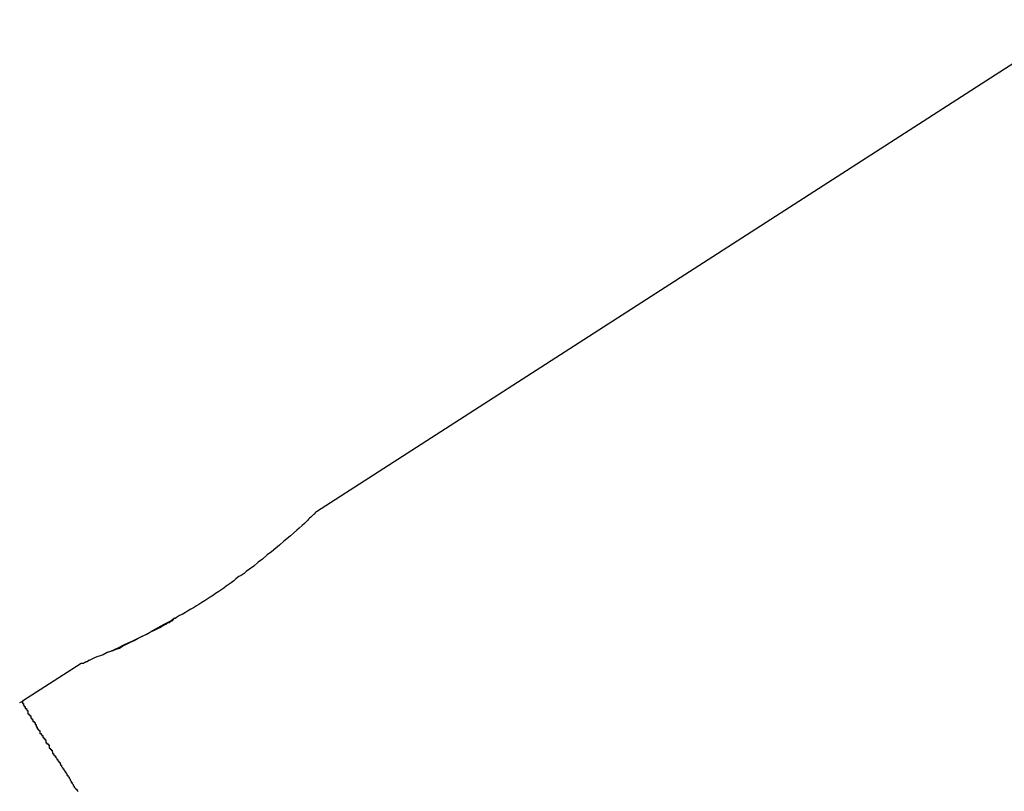
# Model space of a CAD drawing. Extents: x -23.4 to 23.4, y -8.7 to 8.7.
# Drawn here: x 12.3 to 12.6, y 6.5 to 6.7 of the extents above; entities that cross this region are included whole.
import ezdxf

# ---------------------------------------------------------------- set-up
doc = ezdxf.new("R2010")
doc.units = 0
doc.layers.get('0').update_dxf_attribs({"linetype": 'CONTINUOUS'})

msp = doc.modelspace()

# ---------------------------------------------------------------- linework, layer by layer
at = {"color": 0}
for points in [[(12.577, 6.7225), (12.3584, 6.5818)], [(12.577, 6.7225), (12.3584, 6.5818)], [(12.577, 6.7225), (12.3584, 6.5818)], [(12.577, 6.7225), (12.3584, 6.5818)], [(12.577, 6.7225), (12.3584, 6.5818)], [(12.577, 6.7225), (12.3584, 6.5818)], [(12.577, 6.7225), (12.3584, 6.5818)], [(12.577, 6.7225), (12.3584, 6.5818)], [(12.577, 6.7225), (12.3584, 6.5818)], [(12.577, 6.7225), (12.3584, 6.5818)], [(12.577, 6.7225), (12.3584, 6.5818)], [(12.577, 6.7225), (12.3584, 6.5818)], [(12.577, 6.7225), (12.3584, 6.5818)], [(12.577, 6.7225), (12.3584, 6.5818)], [(12.577, 6.7225), (12.3584, 6.5818)], [(12.577, 6.7225), (12.3584, 6.5818)], [(12.577, 6.7225), (12.3584, 6.5818)], [(12.577, 6.7225), (12.3584, 6.5818)], [(12.577, 6.7225), (12.3584, 6.5818)], [(12.577, 6.7225), (12.3584, 6.5818)], [(12.577, 6.7225), (12.3584, 6.5818)], [(12.3584, 6.5818), (12.3584, 6.5818), (12.3584, 6.5818), (12.3584, 6.5818), (12.3584, 6.5818), (12.3584, 6.5818), (12.3584, 6.5818), (12.3584, 6.5818), (12.3584, 6.5818), (12.3584, 6.5818), (12.3584, 6.5818), (12.3584, 6.5818), (12.3584, 6.5818), (12.3584, 6.5818), (12.3584, 6.5818), (12.3584, 6.5818), (12.3584, 6.5818), (12.3584, 6.5818), (12.3584, 6.5818), (12.3581, 6.5816), (12.3581, 6.5816), (12.358, 6.5815), (12.358, 6.5815), (12.3577, 6.5812), (12.3577, 6.5812), (12.3575, 6.5811), (12.3575, 6.5811), (12.3572, 6.5808), (12.357, 6.5806), (12.3567, 6.5803), (12.3567, 6.5803), (12.3564, 6.58), (12.3561, 6.5797), (12.3558, 6.5794), (12.3557, 6.5793), (12.3557, 6.5793), (12.3549, 6.5785), (12.3543, 6.5779), (12.3534, 6.5772), (12.3527, 6.5766), (12.3518, 6.5757), (12.3509, 6.575), (12.3499, 6.5741), (12.349, 6.5734), (12.3478, 6.5723), (12.3467, 6.5714), (12.3455, 6.5704), (12.3443, 6.5695), (12.3429, 6.5683), (12.3417, 6.5674), (12.3404, 6.5663), (12.3392, 6.5654), (12.3392, 6.5654), (12.3383, 6.5648), (12.3377, 6.5642), (12.3368, 6.5636), (12.3362, 6.5633), (12.3353, 6.5627), (12.3347, 6.5621), (12.334, 6.5615), (12.3334, 6.5612), (12.3325, 6.5606), (12.3319, 6.56), (12.331, 6.5594), (12.3304, 6.5591), (12.3295, 6.5585), (12.3289, 6.558), (12.328, 6.5574), (12.3274, 6.5571), (12.3274, 6.5571), (12.3265, 6.5565), (12.3256, 6.5559), (12.3247, 6.5553), (12.3241, 6.555), (12.3232, 6.5544), (12.3224, 6.554), (12.3215, 6.5534), (12.3209, 6.5531), (12.32, 6.5525), (12.3192, 6.5522), (12.3183, 6.5516), (12.3177, 6.5513), (12.3168, 6.5507), (12.3162, 6.5504), (12.3153, 6.5499), (12.3147, 6.5496), (12.3147, 6.5496), (12.313, 6.5487), (12.3115, 6.5478), (12.31, 6.5469), (12.3086, 6.5463), (12.3071, 6.5455), (12.3058, 6.5449), (12.3044, 6.5443), (12.3032, 6.5437), (12.3019, 6.5431), (12.3007, 6.5425), (12.2995, 6.5419), (12.2985, 6.5416), (12.2974, 6.541), (12.2965, 6.5407), (12.2956, 6.5404), (12.2949, 6.5401), (12.2949, 6.5401), (12.2943, 6.5398), (12.2939, 6.5396), (12.2934, 6.5393), (12.2931, 6.5393), (12.2928, 6.539), (12.2925, 6.539), (12.2922, 6.5388), (12.292, 6.5388), (12.2917, 6.5385), (12.2915, 6.5385), (12.2912, 6.5385), (12.2912, 6.5385), (12.2911, 6.5385), (12.2911, 6.5385), (12.2911, 6.5385), (12.2911, 6.5385)], [(12.3584, 6.5818), (12.3584, 6.5818)], [(12.2978, 6.5413), (12.2978, 6.5413), (12.2984, 6.5416), (12.2993, 6.5419), (12.3002, 6.5422), (12.3011, 6.5426), (12.302, 6.5429), (12.303, 6.5435), (12.304, 6.544), (12.3052, 6.5446), (12.3062, 6.5451), (12.3074, 6.5457), (12.3086, 6.5463), (12.3098, 6.5469), (12.311, 6.5475), (12.3124, 6.5482), (12.3136, 6.5488), (12.3151, 6.5497), (12.3151, 6.5497), (12.3151, 6.5497), (12.3154, 6.5497), (12.3154, 6.5497), (12.3157, 6.55), (12.3157, 6.55), (12.316, 6.5502), (12.3163, 6.5502), (12.3166, 6.5505), (12.3166, 6.5505), (12.3169, 6.5507), (12.3171, 6.5507), (12.3174, 6.551), (12.3174, 6.551), (12.3177, 6.5513), (12.318, 6.5514), (12.3183, 6.5517)], [(12.2911, 6.5385), (12.2743, 6.5277)], [(12.2911, 6.5385), (12.2743, 6.5277)], [(12.2911, 6.5385), (12.2743, 6.5277)], [(12.2911, 6.5385), (12.2743, 6.5277)], [(12.2911, 6.5385), (12.2743, 6.5277)], [(12.2911, 6.5385), (12.2743, 6.5277)], [(12.2911, 6.5385), (12.2743, 6.5277)], [(12.2911, 6.5385), (12.2743, 6.5277)], [(12.2911, 6.5385), (12.2743, 6.5277)], [(12.2911, 6.5385), (12.2743, 6.5277)], [(12.2911, 6.5385), (12.2743, 6.5277)], [(12.2911, 6.5385), (12.2743, 6.5277)], [(12.2911, 6.5385), (12.2743, 6.5277)], [(12.2911, 6.5385), (12.2743, 6.5277)], [(12.2911, 6.5385), (12.2743, 6.5277)], [(12.2911, 6.5385), (12.2743, 6.5277)], [(12.2911, 6.5385), (12.2743, 6.5277)], [(12.2911, 6.5385), (12.2743, 6.5277)], [(12.2911, 6.5385), (12.2743, 6.5277)], [(12.2911, 6.5385), (12.2743, 6.5277)], [(12.2911, 6.5385), (12.2743, 6.5277)], [(12.2911, 6.5385), (12.2911, 6.5385)], [(12.2743, 6.5277), (12.2743, 6.5277), (12.274, 6.5274), (12.274, 6.5274), (12.274, 6.5274), (12.274, 6.5274), (12.274, 6.5274), (12.274, 6.5274), (12.274, 6.5274), (12.274, 6.5274), (12.2739, 6.5274), (12.2739, 6.5274), (12.2739, 6.5274), (12.2739, 6.5274), (12.2739, 6.5274), (12.2739, 6.5274), (12.2739, 6.5274), (12.2739, 6.5274), (12.2739, 6.5274), (12.2736, 6.5273), (12.2736, 6.5273), (12.2736, 6.5273), (12.2736, 6.5273), (12.2736, 6.5273), (12.2736, 6.5273), (12.2736, 6.5273), (12.2736, 6.5273), (12.2736, 6.5273), (12.2736, 6.5273), (12.2736, 6.5273), (12.2736, 6.5273), (12.2736, 6.5273), (12.2736, 6.5273), (12.2736, 6.5273), (12.2736, 6.5273), (12.2736, 6.5273), (12.2734, 6.5272)], [(12.2743, 6.5277), (12.2743, 6.5277)], [(12.2743, 6.5277), (12.2743, 6.5275), (12.2743, 6.5275), (12.2743, 6.5272), (12.2743, 6.5272), (12.2743, 6.5272), (12.2743, 6.5272), (12.2743, 6.5272), (12.2743, 6.5272), (12.2743, 6.5272), (12.2743, 6.5272), (12.2743, 6.527), (12.2743, 6.527), (12.2743, 6.527), (12.2743, 6.527), (12.2743, 6.527), (12.2743, 6.527), (12.2743, 6.527), (12.2746, 6.527), (12.2746, 6.527), (12.2746, 6.5267), (12.2746, 6.5267), (12.2746, 6.5267), (12.2746, 6.5267), (12.2746, 6.5265), (12.2746, 6.5265), (12.2746, 6.5265), (12.2748, 6.5265), (12.2748, 6.5262), (12.2748, 6.5262), (12.2748, 6.5262), (12.2748, 6.5262), (12.2748, 6.5262), (12.2748, 6.5262), (12.2748, 6.5262), (12.2751, 6.5262), (12.2751, 6.5262), (12.2751, 6.5259), (12.2751, 6.5259), (12.2751, 6.5259), (12.2751, 6.5259), (12.2751, 6.5256), (12.2751, 6.5256), (12.2751, 6.5256), (12.2754, 6.5256), (12.2754, 6.5253), (12.2754, 6.5253), (12.2754, 6.5253), (12.2755, 6.5253), (12.2755, 6.525), (12.2755, 6.525), (12.2755, 6.525), (12.2758, 6.525), (12.2758, 6.525), (12.2758, 6.5247), (12.2758, 6.5247), (12.2758, 6.5244), (12.2758, 6.5244), (12.2758, 6.5241), (12.2758, 6.5241), (12.2758, 6.5241), (12.2761, 6.5241), (12.2761, 6.5238), (12.2761, 6.5238), (12.2761, 6.5238), (12.2764, 6.5238), (12.2764, 6.5235), (12.2764, 6.5235), (12.2764, 6.5235), (12.2767, 6.5235), (12.2767, 6.5235), (12.2767, 6.5232), (12.2767, 6.5232), (12.2767, 6.5229), (12.277, 6.5229), (12.277, 6.5226), (12.277, 6.5226), (12.277, 6.5225), (12.2773, 6.5225), (12.2773, 6.5222), (12.2773, 6.5222), (12.2773, 6.5219), (12.2776, 6.5219), (12.2776, 6.5216), (12.2776, 6.5216), (12.2776, 6.5216), (12.2779, 6.5216), (12.2779, 6.5216), (12.2779, 6.5213), (12.2779, 6.5213), (12.2779, 6.521), (12.2782, 6.521), (12.2782, 6.5207), (12.2782, 6.5207), (12.2782, 6.5204), (12.2785, 6.5204), (12.2785, 6.5201), (12.2785, 6.5201), (12.2785, 6.5198), (12.2788, 6.5198), (12.2788, 6.5195), (12.279, 6.5195), (12.279, 6.5193), (12.2793, 6.5193), (12.2793, 6.5193), (12.2793, 6.519), (12.2793, 6.5188), (12.2793, 6.5185), (12.2796, 6.5185), (12.2796, 6.5182), (12.2798, 6.5182), (12.2798, 6.5179), (12.2801, 6.5179), (12.2801, 6.5176), (12.2801, 6.5176), (12.2801, 6.5173), (12.2804, 6.5173), (12.2804, 6.517), (12.2807, 6.517), (12.2807, 6.5167), (12.281, 6.5167), (12.281, 6.5167), (12.281, 6.5164), (12.281, 6.5161), (12.281, 6.5158), (12.2813, 6.5158), (12.2813, 6.5155), (12.2816, 6.5155), (12.2816, 6.5152), (12.2819, 6.5152), (12.2819, 6.5149), (12.2819, 6.5146), (12.2819, 6.5143), (12.2822, 6.5143), (12.2822, 6.514), (12.2825, 6.514), (12.2825, 6.5137), (12.2828, 6.5137), (12.2828, 6.5137), (12.2828, 6.5134), (12.2829, 6.5131), (12.2829, 6.5128), (12.2832, 6.5128), (12.2832, 6.5125), (12.2835, 6.5122), (12.2835, 6.5119), (12.2838, 6.5119), (12.2838, 6.5116), (12.2841, 6.5113), (12.2841, 6.511), (12.2844, 6.511), (12.2844, 6.5107), (12.2847, 6.5106), (12.2847, 6.5103), (12.285, 6.5103), (12.285, 6.5103), (12.285, 6.51), (12.2852, 6.5097), (12.2852, 6.5094), (12.2855, 6.5093), (12.2855, 6.509), (12.2858, 6.5087), (12.2858, 6.5084), (12.2861, 6.5084), (12.2861, 6.5081), (12.2864, 6.5078), (12.2864, 6.5075), (12.2867, 6.5075), (12.2867, 6.5072), (12.287, 6.5069), (12.287, 6.5066), (12.2873, 6.5066), (12.2873, 6.5066), (12.2873, 6.5063), (12.2876, 6.506), (12.2876, 6.5057), (12.2879, 6.5054), (12.2879, 6.5051), (12.2882, 6.5048), (12.2882, 6.5045), (12.2885, 6.5045), (12.2885, 6.5042), (12.2888, 6.5039), (12.2888, 6.5036), (12.2891, 6.5034), (12.2891, 6.5031), (12.2894, 6.5028), (12.2896, 6.5025), (12.2899, 6.5025), (12.2899, 6.5025), (12.2899, 6.5022), (12.2902, 6.5019)]]:
    msp.add_lwpolyline(points, dxfattribs=at)

doc.saveas('drawing.dxf')
